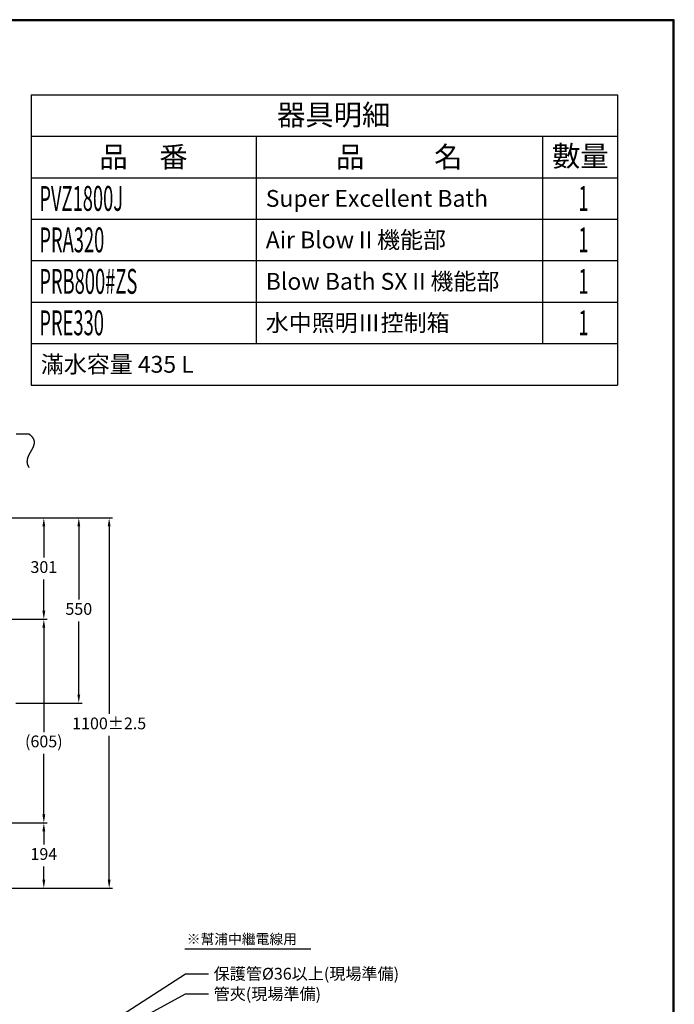
# Model space of a CAD drawing. Units: millimetres. Extents: x 3528 to 11981, y -277 to 6611.
# Drawn here: x 6384 to 8328, y 3686 to 6611 of the extents above; entities that cross this region are included whole.
import ezdxf
from ezdxf.enums import TextEntityAlignment as Align

# ---------------------------------------------------------------- set-up
doc = ezdxf.new("R2010")
doc.units = ezdxf.units.MM
doc.linetypes.add('PHANTOM', pattern=[394.736842, 197.368421, -39.473684, 39.473684, -39.473684, 39.473684, -39.473684])
doc.layers.add('1', color=7, linetype='Continuous')
doc.layers.add('2', color=7, linetype='Continuous')
doc.styles.get("Standard").update_dxf_attribs({"font": 'txt.shx'})
doc.dimstyles.new('小', dxfattribs={"dimscale": 10, "dimtxt": 3.5, "dimasz": 2.5, "dimexe": 1, "dimexo": 1, "dimgap": 1.5, "dimtad": 0, "dimtih": 1, "dimtoh": 1, "dimdsep": 46, "dimtxsty": 'Standard', "dimcen": 0, "dimclrd": 256, "dimclre": 256, "dimclrt": 2, "dimadec": 0, "dimazin": 2, "dimtp": 0.1, "dimtm": 0.1, "dimtfac": 0.71, "dimtix": 1, "dimtmove": 2, "dimatfit": 0, "dimfxl": 1, "dimlwd": -1, "dimlwe": -1, "dimarcsym": 0})

# ---------------------------------------------------------------- blocks, each defined once
blk = doc.blocks.new('*D22')
for p, q in [((6258.5, 5130.9), (6465.5, 5130.9)), ((6455.5, 5105.9), (6455.5, 5012.9)), ((6455.5, 4854.9), (6455.5, 4947.9)), ((5065.7, 4829.9), (6465.5, 4829.9))]:
    blk.add_line(p, q)
for points in [[(6451.3, 5105.9), (6459.7, 5105.9), (6455.5, 5130.9)], [(6451.3, 4854.9), (6459.7, 4854.9), (6455.5, 4829.9)]]:
    blk.add_solid(points)
at = {"layer": 'Defpoints', "color": 0}
for p in [(6248.5, 5130.9), (6455.5, 5130.9), (5055.7, 4829.9)]:
    blk.add_point(p, dxfattribs=at)
at = {"color": 2, "insert": (6455.5, 4980.4), "char_height": 35, "attachment_point": 5}
blk.add_mtext('301', dxfattribs=at)
blk = doc.blocks.new('*D23')
for p, q in [((5368.5, 4224.9), (6465.5, 4224.9)), ((6455.5, 4199.9), (6455.5, 4160.4)), ((6455.5, 4055.9), (6455.5, 4095.4)), ((6258.5, 4030.9), (6465.5, 4030.9))]:
    blk.add_line(p, q)
for points in [[(6451.3, 4199.9), (6459.7, 4199.9), (6455.5, 4224.9)], [(6451.3, 4055.9), (6459.7, 4055.9), (6455.5, 4030.9)]]:
    blk.add_solid(points)
at = {"layer": 'Defpoints', "color": 0}
for p in [(5358.5, 4224.9), (6455.5, 4224.9), (6248.5, 4030.9)]:
    blk.add_point(p, dxfattribs=at)
at = {"color": 2, "insert": (6455.5, 4127.9), "char_height": 35, "attachment_point": 5}
blk.add_mtext('194', dxfattribs=at)
blk = doc.blocks.new('*D24')
for p, q in [((5065.7, 4829.9), (6465.5, 4829.9)), ((6455.5, 4804.9), (6455.5, 4494.9)), ((6455.5, 4249.9), (6455.5, 4429.9)), ((5368.5, 4224.9), (6465.5, 4224.9))]:
    blk.add_line(p, q)
for points in [[(6451.3, 4804.9), (6459.7, 4804.9), (6455.5, 4829.9)], [(6451.3, 4249.9), (6459.7, 4249.9), (6455.5, 4224.9)]]:
    blk.add_solid(points)
at = {"layer": 'Defpoints', "color": 0}
for p in [(5055.7, 4829.9), (6455.5, 4829.9), (5358.5, 4224.9)]:
    blk.add_point(p, dxfattribs=at)
at = {"color": 2, "insert": (6455.5, 4462.4), "char_height": 35, "attachment_point": 5}
blk.add_mtext('(605)', dxfattribs=at)
blk = doc.blocks.new('*D25')
for p, q in [((6258.5, 5130.9), (6569.3, 5130.9)), ((6559.3, 5105.9), (6559.3, 4888.4)), ((6559.3, 4605.9), (6559.3, 4823.4)), ((6372.2, 4580.9), (6569.3, 4580.9))]:
    blk.add_line(p, q)
for points in [[(6555.1, 5105.9), (6563.5, 5105.9), (6559.3, 5130.9)], [(6555.1, 4605.9), (6563.5, 4605.9), (6559.3, 4580.9)]]:
    blk.add_solid(points)
at = {"layer": 'Defpoints', "color": 0}
for p in [(6248.5, 5130.9), (6559.3, 5130.9), (6362.2, 4580.9)]:
    blk.add_point(p, dxfattribs=at)
at = {"color": 2, "insert": (6559.3, 4855.9), "char_height": 35, "attachment_point": 5}
blk.add_mtext('550', dxfattribs=at)
blk = doc.blocks.new('*D26')
for p, q in [((6258.5, 5130.9), (6659.5, 5130.9)), ((6649.5, 5105.9), (6649.5, 4548.4)), ((6649.5, 4055.9), (6649.5, 4483.4)), ((6258.5, 4030.9), (6659.5, 4030.9))]:
    blk.add_line(p, q)
for points in [[(6645.3, 5105.9), (6653.7, 5105.9), (6649.5, 5130.9)], [(6645.3, 4055.9), (6653.7, 4055.9), (6649.5, 4030.9)]]:
    blk.add_solid(points)
at = {"layer": 'Defpoints', "color": 0}
for p in [(6248.5, 5130.9), (6248.5, 4030.9), (6649.5, 4030.9)]:
    blk.add_point(p, dxfattribs=at)
at = {"color": 2, "insert": (6649.5, 4515.9), "char_height": 35, "attachment_point": 5}
blk.add_mtext('1100%%P2.5', dxfattribs=at)

msp = doc.modelspace()

# ---------------------------------------------------------------- linework, layer by layer
at = {"lineweight": 30}
msp.add_lwpolyline([(3527.766, -277.191), (8327.675, -277.191), (8327.675, 6610.872), (3527.766, 6610.872)], close=True, dxfattribs=at)
at = {"color": 0}
msp.add_lwpolyline([(8324.08, 512.274), (8324.08, 6607.277), (3531.361, 6607.277), (3531.361, 512.274)], close=True, dxfattribs=at)
at = {"layer": '1', "color": 7, "linetype": 'PHANTOM'}
msp.add_line((5188.954, 5380.869), (6410.976, 5380.869), dxfattribs=at)
at = {"layer": '1', "color": 7}
msp.add_line((6873.776, 3850.314), (7248.722, 3850.314), dxfattribs=at)
at = {"layer": '1', "color": 7, "linetype": 'PHANTOM', "flags": 128}
msp.add_lwpolyline([(6410.976, 5380.869, -0.04544194), (6419.326, 5373.131, -0.06298776), (6424.357, 5365.675, -0.07568672), (6426.586, 5358.443, -0.07107382), (6426.532, 5351.374, -0.05175408), (6424.71, 5344.408, -0.03044624), (6421.638, 5337.485, -0.0125152), (6417.834, 5330.545, 0.0028174), (6413.815, 5323.528, 0.01775237), (6410.097, 5316.373, 0.03413063), (6407.199, 5309.021, 0.05196826), (6405.638, 5301.412, 0.0667796), (6405.93, 5293.486, 0.07033687), (6408.594, 5285.182), (6410.976, 5280.869)], format="xyb", dxfattribs=at)
at = {"layer": '2', "color": 7}
for p, q in [((6417.593, 6387.979), (6417.593, 6141.579)), ((6417.593, 6387.979), (8159.395, 6387.979)), ((8159.395, 6387.979), (8159.395, 5525.579)), ((6417.593, 6264.779), (8059.395, 6264.779)), ((6417.593, 6264.779), (8159.395, 6264.779)), ((7085.559, 6264.779), (7085.559, 6141.579)), ((7936.195, 6264.779), (7936.195, 6141.579)), ((6417.593, 6141.579), (8059.395, 6141.579)), ((6417.593, 6141.579), (8159.395, 6141.579)), ((6417.593, 6141.579), (6417.593, 6018.379)), ((7085.559, 6141.579), (7085.559, 6018.379)), ((7936.195, 6141.579), (7936.195, 6018.379)), ((6417.593, 6018.379), (8059.395, 6018.379)), ((6417.593, 6018.379), (8159.395, 6018.379)), ((6417.593, 6018.379), (6417.593, 5895.179)), ((7085.559, 6018.379), (7085.559, 5895.179)), ((7936.195, 6018.379), (7936.195, 5895.179)), ((6417.593, 5895.179), (8059.395, 5895.179)), ((6417.593, 5895.179), (8159.395, 5895.179)), ((6417.593, 5895.179), (6417.593, 5771.979)), ((7085.559, 5895.179), (7085.559, 5771.979)), ((7936.195, 5895.179), (7936.195, 5771.979)), ((6417.593, 5771.979), (8059.395, 5771.979)), ((6417.593, 5771.979), (8159.395, 5771.979)), ((6417.593, 5771.979), (6417.593, 5648.779)), ((7085.559, 5771.979), (7085.559, 5648.779)), ((7936.195, 5771.979), (7936.195, 5648.779)), ((6417.593, 5648.779), (8059.395, 5648.779)), ((6417.593, 5648.779), (8159.395, 5648.779)), ((6417.593, 5648.779), (6417.593, 5525.579)), ((6417.593, 5525.579), (8059.395, 5525.579)), ((6417.593, 5525.579), (8159.395, 5525.579))]:
    msp.add_line(p, q, dxfattribs=at)

# ---------------------------------------------------------------- texts
for s, insert, char_height, width, attachment_point in [('{\\fPMingLiU|b0|i0|c136|p18;器具明細}', (7316.013, 6328.168), 61.6, 850.6357, 5), ('{\\fPMingLiU|b0|i0|c136|p18;品     番}', (6751.576, 6203.179), 61.6, 667.9663, 5), ('{\\fPMingLiU|b0|i0|c136|p18;品           名}', (7510.877, 6203.179), 61.6, 850.6357, 5), ('{\\fPMingLiU|b0|i0|c136|p18;數量}', (8048.617, 6205.781), 61.6, 850.6357, 5), ('{\\f@Gulim|b0|i0|c129|p34;Super\\f@Gulim|b0|i0|c136|p34; \\f@Gulim|b0|i0|c129|p34;Excellent\\f@Gulim|b0|i0|c136|p34; \\f@Gulim|b0|i0|c129|p34;Bath}', (7114.526, 6079.979), 50, 821.66847, 4), ('{\\fPMingLiU|b0|i0|c136|p18;Air BlowⅡ\\T1.5;機能部}', (7114.526, 5956.779), 50, 821.66847, 4), ('{\\fPMingLiU|b0|i0|c136|p18;Blow Bath SXⅡ機能部}', (7114.526, 5833.579), 50, 821.66847, 4), ('{\\fPMingLiU|b0|i0|c136|p18;水中照明Ⅲ控制箱}', (7114.526, 5710.379), 50, 821.66847, 4), ('{\\fPMingLiU|b0|i0|c136|p18;滿水容量 435 L}', (6446.56, 5587.179), 50, 821.66847, 4)]:
    msp.add_mtext(s, dxfattribs=dict(insert=insert, char_height=char_height, width=width, attachment_point=attachment_point))
at = {"color": 2}
for s, insert, char_height, width, attachment_point in [('{\\fPMingLiU|b0|i0|c136|p18;※幫浦中繼電線用}', (6879.828, 3879.83), 30, 462.47617, 4), ('{\\fPMingLiU|b0|i0|c136|p18;保護管\\fPMingLiU|b0|i0|c0|p18;%%C36\\fPMingLiU|b0|i0|c136|p18;以上\\fPMingLiU|b0|i0|c0|p18;(\\fPMingLiU|b0|i0|c136|p18;現場準備\\fPMingLiU|b0|i0|c0|p18;)}', (6959.905, 3794.304), 35, 2.5, 1), ('{\\fPMingLiU|b0|i0|c136|p18;管夾\\fPMingLiU|b0|i0|c0|p18;(\\fPMingLiU|b0|i0|c136|p18;現場準備\\fPMingLiU|b0|i0|c0|p18;)}', (6959.905, 3734.171), 35, 2.5, 1)]:
    msp.add_mtext(s, dxfattribs=dict(at, insert=insert, char_height=char_height, width=width, attachment_point=attachment_point))
at = {"layer": '2', "color": 7, "width": 0.54}
for s, p in [('PVZ1800J', (6442.233, 6079.979)), ('PRA320', (6442.233, 5956.779)), ('PRB800#ZS', (6442.233, 5833.579)), ('PRE330', (6442.233, 5710.379))]:
    msp.add_text(s, height=73.92, dxfattribs=at).set_placement(p, align=Align.MIDDLE_LEFT)
for p in [(8057.719, 6079.979), (8057.719, 5956.779), (8057.719, 5833.579), (8057.719, 5710.379)]:
    msp.add_text('1', height=73.92, dxfattribs=at).set_placement(p, align=Align.MIDDLE_CENTER)

# ---------------------------------------------------------------- dimensions: what is measured, and where the dimension line sits
for base, p1, p2, picture, middle in [((6455.507, 5130.869), (5055.723, 4829.869), (6248.476, 5130.869), '*D22', (6455.507, 4980.369)), ((6559.3, 5130.869), (6362.186, 4580.869), (6248.476, 5130.869), '*D25', (6559.3, 4855.869)), ((6455.507, 4224.869), (6248.476, 4030.869), (5358.476, 4224.869), '*D23', (6455.507, 4127.869))]:
    dim = msp.add_linear_dim(base=base, p1=p1, p2=p2, angle=90, dimstyle='小')
    dim.commit()
    dim.dimension.update_dxf_attribs({"geometry": picture, "text_midpoint": middle})
for base, p1, p2, text, picture, middle in [((6649.513, 4030.869), (6248.476, 5130.869), (6248.476, 4030.869), '<>%%P2.5', '*D26', (6649.513, 4515.869)), ((6455.507, 4829.869), (5358.476, 4224.869), (5055.723, 4829.869), '(<>)', '*D24', (6455.507, 4462.369))]:
    dim = msp.add_linear_dim(base=base, p1=p1, p2=p2, angle=90, text=text, dimstyle='小')
    dim.commit()
    dim.dimension.update_dxf_attribs({"geometry": picture, "text_midpoint": middle, "dimtype": 160})

# ---------------------------------------------------------------- leaders
at = {"color": 2, "annotation_type": 0, "has_hookline": 1, "hookline_direction": 0}
for points, text_width in [([(6638.218, 3623.267), (6876.342, 3776.804), (6944.905, 3776.804)], 573.685), ([(6633.53, 3584.829), (6876.342, 3716.671), (6944.905, 3716.671)], 342.013)]:
    msp.add_leader(points, dimstyle='小', override={"dimgap": 1.5, "dimtad": 0}, dxfattribs=dict(at, text_width=text_width))

doc.saveas('drawing.dxf')
